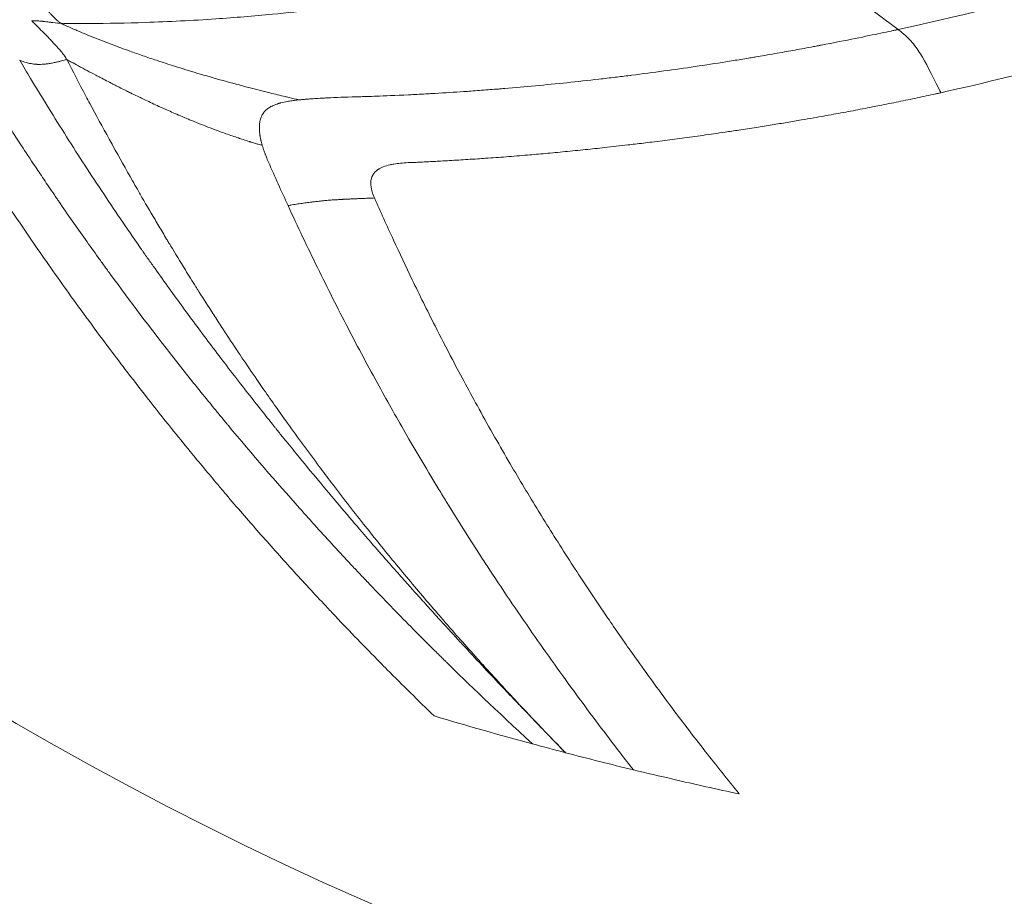
# Model space of a CAD drawing. Units: millimetres. Extents: x -5076 to 8662, y -6426 to 5286.
# Drawn here: x 3210 to 3226, y 3232 to 3246 of the extents above; entities that cross this region are included whole.
import ezdxf

# ---------------------------------------------------------------- set-up
doc = ezdxf.new("R2010")
doc.units = ezdxf.units.MM
doc.header["$LTSCALE"] = 1000
doc.layers.add('1 EQUIPMENT', color=7, linetype='Continuous', lineweight=18)

# ---------------------------------------------------------------- blocks, each defined once
blk = doc.blocks.new('A$C566419be')
at = {"color": 0, "linetype": 'Continuous', "lineweight": 0}
for p, q in [((2365.497, 1242.073), (2367.818, 1240.327)), ((2362.308, 1230.019), (2362.308, 1230.019))]:
    blk.add_line(p, q, dxfattribs=at)
for centre, major_axis, ratio, start_param, end_param in [((2382.308, 1272.725), (57.15, 0), 0.965926, -2.744618, -0.397199), ((2382.308, 1275.311), (55.788, 0), 0.965926, -2.188888, -0.618092), ((2379.924, 1278.384), (50.242, 22.679), 0.921251, -2.302307, -2.291876), ((2380.042, 1278.322), (50.682, 21.962), 0.919066, -2.278214, -2.257055), ((2382.688, 1268.487), (56.969, 2.835), 0.738199, -1.949998, -1.938154), ((2381.067, 1277.411), (53.995, 15.745), 0.893061, -2.133035, -2.112924)]:
    blk.add_ellipse(centre, major_axis=major_axis, ratio=ratio, start_param=start_param, end_param=end_param, dxfattribs=at)
at = {"color": 0, "linetype": 'Continuous', "lineweight": 0, "extrusion": (0, 0, -1)}
for centre, major_axis, ratio, start_param, end_param in [((2398.315, 1267.913), (24.857, 47.193), 0.783766, -2.600822, -2.583842), ((2381.453, 1276.848), (-54.995, -14.307), 0.873413, -0.993505, -0.963356)]:
    blk.add_ellipse(centre, major_axis=major_axis, ratio=ratio, start_param=start_param, end_param=end_param, dxfattribs=at)
at = {"color": 0, "linetype": 'Continuous', "lineweight": 0}
for points, knots in [([(2328.688, 1292.436), (2327.813, 1290.167), (2326.014, 1284.371), (2324.74, 1274.747), (2325.52, 1263.868), (2328.482, 1253.345), (2333.512, 1243.582), (2340.418, 1234.954), (2348.934, 1227.794), (2358.732, 1222.376), (2369.436, 1218.909), (2380.635, 1217.525), (2391.898, 1218.279), (2402.793, 1221.14), (2412.9, 1225.999), (2421.832, 1232.67), (2426.773, 1238.153), (2428.944, 1241.102)], [0.0415916, 0.0415916, 0.0415916, 0.0415916, 0.0625, 0.09375, 0.125, 0.15625, 0.1875, 0.21875, 0.25, 0.28125, 0.3125, 0.34375, 0.375, 0.40625, 0.4375, 0.46875, 0.5, 0.5, 0.5, 0.5]), ([(2428.947, 1240.889), (2427.638, 1239.112), (2426.218, 1237.407), (2423.186, 1234.175), (2421.567, 1232.643), (2418.161, 1229.78), (2416.367, 1228.444), (2412.635, 1225.99), (2410.689, 1224.867), (2406.683, 1222.856), (2404.616, 1221.964), (2400.393, 1220.425), (2398.231, 1219.775), (2393.848, 1218.728), (2391.621, 1218.329), (2387.143, 1217.79), (2384.884, 1217.649), (2380.37, 1217.624), (2378.108, 1217.741), (2373.623, 1218.233), (2371.392, 1218.607), (2366.999, 1219.606), (2364.829, 1220.233), (2360.588, 1221.727), (2358.509, 1222.597), (2354.48, 1224.565), (2352.524, 1225.666), (2348.763, 1228.08), (2346.952, 1229.398), (2343.512, 1232.225), (2341.876, 1233.739), (2338.806, 1236.939), (2337.367, 1238.63), (2334.708, 1242.159), (2333.484, 1244.004), (2331.275, 1247.812), (2330.286, 1249.782), (2328.556, 1253.816), (2327.814, 1255.887), (2326.59, 1260.092), (2326.105, 1262.232), (2325.403, 1266.545), (2325.184, 1268.727), (2325.012, 1273.092), (2325.06, 1275.284), (2325.423, 1279.638), (2325.738, 1281.808), (2326.629, 1286.091), (2327.206, 1288.211), (2328.033, 1290.652), (2328.158, 1291.009), (2328.306, 1291.416), (2328.324, 1291.467), (2328.343, 1291.517)], [0, 0, 0, 0, 6.764517, 6.764517, 13.533292, 13.533292, 20.29915, 20.29915, 27.071899, 27.071899, 33.838938, 33.838938, 40.609291, 40.609291, 47.380631, 47.380631, 54.147917, 54.147917, 60.921605, 60.921605, 67.68933, 67.68933, 74.459653, 74.459653, 81.231283, 81.231283, 87.998258, 87.998258, 94.771376, 94.771376, 101.538322, 101.538322, 108.3069, 108.3069, 115.076618, 115.076618, 121.840384, 121.840384, 128.609103, 128.609103, 135.370519, 135.370519, 142.131522, 142.131522, 148.892621, 148.892621, 155.645184, 155.645184, 162.397137, 162.397137, 163.557962, 163.557962, 163.723124, 163.723124, 163.723124, 163.723124]), ([(2407.554, 1267.774), (2405.107, 1264.449), (2400.938, 1259.712), (2394.629, 1254.062), (2389.594, 1250.223), (2384.327, 1246.852), (2378.907, 1244.015), (2374.313, 1242.154), (2370.61, 1240.992), (2368.75, 1240.528), (2367.818, 1240.327)], [0, 0, 0, 0, 0.25, 0.375, 0.5, 0.625, 0.75, 0.875, 0.9375, 1, 1, 1, 1]), ([(2409.225, 1266.01), (2408.02, 1264.374), (2406.723, 1262.767), (2405.33, 1261.199), (2405.314, 1261.181), (2405.299, 1261.163), (2405.283, 1261.145), (2404.601, 1260.379), (2403.896, 1259.622), (2403.169, 1258.875), (2402.796, 1258.493), (2402.418, 1258.114), (2402.033, 1257.737), (2401.841, 1257.549), (2401.647, 1257.361), (2401.452, 1257.174), (2401.354, 1257.081), (2401.256, 1256.988), (2401.158, 1256.895), (2401.109, 1256.848), (2401.059, 1256.802), (2401.01, 1256.755), (2400.983, 1256.73), (2400.956, 1256.705), (2400.929, 1256.68), (2400.919, 1256.67), (2400.909, 1256.66), (2400.899, 1256.651), (2400.886, 1256.639), (2400.873, 1256.627), (2400.861, 1256.616), (2399.39, 1255.24), (2397.821, 1253.891), (2396.152, 1252.584), (2396.11, 1252.551), (2396.068, 1252.518), (2396.026, 1252.485), (2395.231, 1251.865), (2394.414, 1251.255), (2393.574, 1250.657), (2393.132, 1250.342), (2392.684, 1250.03), (2392.23, 1249.722), (2392.003, 1249.567), (2391.774, 1249.414), (2391.544, 1249.261), (2391.429, 1249.185), (2391.314, 1249.109), (2391.198, 1249.033), (2391.14, 1248.995), (2391.082, 1248.958), (2391.024, 1248.92), (2390.995, 1248.901), (2390.966, 1248.882), (2390.937, 1248.863), (2390.915, 1248.849), (2390.893, 1248.835), (2390.871, 1248.821), (2390.864, 1248.816), (2390.856, 1248.811), (2390.85, 1248.807), (2389.231, 1247.76), (2387.5, 1246.731), (2385.659, 1245.749), (2385.579, 1245.706), (2385.5, 1245.664), (2385.42, 1245.621), (2384.575, 1245.174), (2383.707, 1244.737), (2382.818, 1244.312), (2382.331, 1244.08), (2381.838, 1243.851), (2381.339, 1243.626), (2381.09, 1243.514), (2380.838, 1243.403), (2380.586, 1243.293), (2380.46, 1243.237), (2380.333, 1243.183), (2380.206, 1243.128), (2380.142, 1243.101), (2380.079, 1243.073), (2380.015, 1243.046), (2379.983, 1243.033), (2379.951, 1243.019), (2379.919, 1243.006), (2379.891, 1242.994), (2379.863, 1242.982), (2379.836, 1242.97), (2379.832, 1242.968), (2379.827, 1242.966), (2379.824, 1242.965), (2378.292, 1242.318), (2376.574, 1241.652), (2374.681, 1241.024), (2374.508, 1240.967), (2374.334, 1240.91), (2374.159, 1240.853), (2372.433, 1240.297), (2370.569, 1239.774), (2368.593, 1239.324), (2368.566, 1239.317), (2368.539, 1239.311), (2368.512, 1239.305)], [0, 0, 0, 0, 0.125, 0.125, 0.125, 0.126422, 0.126422, 0.126422, 0.1875, 0.1875, 0.1875, 0.21875, 0.21875, 0.21875, 0.234375, 0.234375, 0.234375, 0.242188, 0.242188, 0.242188, 0.246094, 0.246094, 0.246094, 0.248212, 0.248212, 0.248212, 0.249023, 0.249023, 0.249023, 0.25, 0.25, 0.25, 0.375, 0.375, 0.375, 0.378163, 0.378163, 0.378163, 0.4375, 0.4375, 0.4375, 0.46875, 0.46875, 0.46875, 0.484375, 0.484375, 0.484375, 0.492188, 0.492188, 0.492188, 0.496094, 0.496094, 0.496094, 0.498047, 0.498047, 0.498047, 0.499512, 0.499512, 0.499512, 0.5, 0.5, 0.5, 0.625, 0.625, 0.625, 0.630407, 0.630407, 0.630407, 0.6875, 0.6875, 0.6875, 0.71875, 0.71875, 0.71875, 0.734375, 0.734375, 0.734375, 0.742188, 0.742188, 0.742188, 0.746094, 0.746094, 0.746094, 0.748047, 0.748047, 0.748047, 0.749756, 0.749756, 0.749756, 0.75, 0.75, 0.75, 0.875, 0.875, 0.875, 0.886398, 0.886398, 0.886398, 0.998464, 0.998464, 0.998464, 1, 1, 1, 1]), ([(2354.29, 1240.427), (2354.442, 1240.425), (2354.594, 1240.424), (2355.05, 1240.426), (2355.354, 1240.431), (2356.038, 1240.453), (2356.418, 1240.473), (2357.102, 1240.52), (2357.407, 1240.545), (2357.94, 1240.596), (2358.398, 1240.645), (2359.085, 1240.731), (2359.775, 1240.831), (2360.468, 1240.944), (2360.932, 1241.028), (2361.398, 1241.116), (2361.631, 1241.162), (2362.061, 1241.25), (2362.413, 1241.324), (2362.886, 1241.428), (2363.282, 1241.519), (2363.64, 1241.603), (2363.98, 1241.685), (2364.281, 1241.76), (2364.523, 1241.82), (2364.725, 1241.872), (2364.897, 1241.916), (2365.05, 1241.956), (2365.172, 1241.987), (2365.243, 1242.006), (2365.299, 1242.021), (2365.325, 1242.028), (2365.371, 1242.04), (2365.402, 1242.048), (2365.432, 1242.056), (2365.449, 1242.061), (2365.455, 1242.062), (2365.461, 1242.064)], [0, 0, 0, 0, 0.041648, 0.041648, 0.124956, 0.124956, 0.229092, 0.229092, 0.312401, 0.312401, 0.374882, 0.437364, 0.499845, 0.562326, 0.624808, 0.624808, 0.687289, 0.687289, 0.739357, 0.781011, 0.812252, 0.843493, 0.874733, 0.900767, 0.921595, 0.937215, 0.952835, 0.965852, 0.976266, 0.984076, 0.984076, 0.990584, 0.990584, 0.995791, 0.998395, 0.998395, 1, 1, 1, 1]), ([(2354.29, 1240.427), (2354.289, 1240.427), (2354.287, 1240.429), (2354.282, 1240.433), (2354.281, 1240.434), (2354.281, 1240.435), (2354.28, 1240.436), (2354.276, 1240.438), (2354.272, 1240.442), (2354.267, 1240.446), (2354.262, 1240.451), (2354.255, 1240.457), (2354.247, 1240.464), (2354.24, 1240.47), (2354.232, 1240.477), (2354.223, 1240.485), (2354.214, 1240.494), (2354.204, 1240.503), (2354.193, 1240.513), (2354.184, 1240.522), (2354.174, 1240.532), (2354.164, 1240.542), (2354.156, 1240.55), (2354.148, 1240.558), (2354.14, 1240.566), (2354.13, 1240.577), (2354.12, 1240.589), (2354.109, 1240.601), (2354.103, 1240.608), (2354.097, 1240.614), (2354.091, 1240.622), (2354.083, 1240.632), (2354.074, 1240.643), (2354.065, 1240.654), (2354.061, 1240.66), (2354.057, 1240.666), (2354.052, 1240.672), (2354.05, 1240.675), (2354.048, 1240.678), (2354.046, 1240.681), (2354.043, 1240.684), (2354.04, 1240.689), (2354.039, 1240.69), (2354.028, 1240.707), (2354.017, 1240.724), (2354.006, 1240.741), (2353.996, 1240.758), (2353.986, 1240.776), (2353.976, 1240.794), (2353.973, 1240.799), (2353.971, 1240.805), (2353.968, 1240.81), (2353.961, 1240.825), (2353.954, 1240.84), (2353.947, 1240.855), (2353.935, 1240.882), (2353.924, 1240.909), (2353.914, 1240.937), (2353.904, 1240.965), (2353.895, 1240.994), (2353.887, 1241.022), (2353.882, 1241.039), (2353.878, 1241.056), (2353.874, 1241.073)], [0, 0, 0, 0, 0.08174, 0.08174, 0.08174, 0.095367, 0.095367, 0.095367, 0.142233, 0.142233, 0.142233, 0.196116, 0.196116, 0.196116, 0.24658, 0.24658, 0.24658, 0.298395, 0.298395, 0.298395, 0.343138, 0.343138, 0.343138, 0.375, 0.375, 0.375, 0.416145, 0.416145, 0.416145, 0.4375, 0.4375, 0.4375, 0.46875, 0.46875, 0.46875, 0.484375, 0.484375, 0.484375, 0.492187, 0.492187, 0.492187, 0.5, 0.5, 0.5, 0.56966, 0.56966, 0.56966, 0.641289, 0.641289, 0.641289, 0.662507, 0.662507, 0.662507, 0.720823, 0.720823, 0.720823, 0.826159, 0.826159, 0.826159, 0.934708, 0.934708, 0.934708, 1, 1, 1, 1]), ([(2354.388, 1239.842), (2354.379, 1239.859), (2354.367, 1239.88), (2354.346, 1239.908), (2354.343, 1239.913), (2354.328, 1239.933), (2354.315, 1239.949), (2354.294, 1239.975), (2354.287, 1239.983), (2354.276, 1239.997), (2354.272, 1240.001), (2354.266, 1240.008), (2354.264, 1240.011), (2354.26, 1240.015), (2354.257, 1240.019), (2354.247, 1240.03), (2354.236, 1240.043), (2354.215, 1240.065), (2354.208, 1240.073), (2354.188, 1240.095), (2354.174, 1240.11), (2354.152, 1240.133), (2354.145, 1240.141), (2354.128, 1240.159), (2354.118, 1240.169), (2354.078, 1240.21), (2354.05, 1240.239), (2353.987, 1240.303), (2353.955, 1240.336), (2353.911, 1240.38), (2353.897, 1240.394), (2353.881, 1240.41), (2353.877, 1240.414), (2353.855, 1240.435), (2353.839, 1240.451), (2353.826, 1240.465), (2353.826, 1240.465), (2353.825, 1240.466)], [0, 0, 0, 0, 0.1022835, 0.1022835, 0.125, 0.125, 0.1875, 0.1875, 0.21875, 0.21875, 0.234375, 0.234375, 0.2421875, 0.2421875, 0.25, 0.25, 0.3345113, 0.3345113, 0.375, 0.375, 0.4375, 0.4375, 0.4655819, 0.4655819, 0.5, 0.5, 0.6108313, 0.6108313, 0.7633955, 0.7633955, 0.8462109, 0.8462109, 0.869124, 0.869124, 0.995417, 0.995417, 1, 1, 1, 1]), ([(2353.826, 1240.466), (2353.846, 1240.468), (2353.874, 1240.468), (2353.927, 1240.466), (2353.946, 1240.465), (2353.978, 1240.462), (2353.994, 1240.46), (2354.014, 1240.458), (2354.023, 1240.457), (2354.029, 1240.456), (2354.031, 1240.456), (2354.072, 1240.451), (2354.101, 1240.447), (2354.134, 1240.443), (2354.142, 1240.441), (2354.153, 1240.44), (2354.158, 1240.439), (2354.162, 1240.439), (2354.164, 1240.439), (2354.165, 1240.438), (2354.164, 1240.439), (2354.219, 1240.431), (2354.261, 1240.427), (2354.29, 1240.427)], [0.0000001, 0.0000001, 0.0000001, 0.0000001, 0.25, 0.25, 0.375, 0.375, 0.4375, 0.46875, 0.484375, 0.484375, 0.5, 0.5, 0.625, 0.625, 0.6875, 0.6875, 0.71875, 0.734375, 0.7421875, 0.7421875, 0.75, 0.75, 0.9998436, 0.9998436, 0.9998436, 0.9998436]), ([(2358.144, 1239.19), (2358.13, 1239.194), (2358.116, 1239.197), (2358.047, 1239.213), (2357.993, 1239.225), (2357.931, 1239.24), (2357.925, 1239.242), (2357.836, 1239.263), (2357.752, 1239.283), (2357.556, 1239.332), (2357.443, 1239.361), (2357.192, 1239.426), (2357.054, 1239.463), (2356.774, 1239.541), (2356.633, 1239.581), (2356.372, 1239.659), (2356.252, 1239.696), (2356.033, 1239.765), (2355.936, 1239.797), (2355.764, 1239.854), (2355.69, 1239.879), (2355.546, 1239.929), (2355.476, 1239.953), (2355.311, 1240.012), (2355.217, 1240.047), (2355.029, 1240.118), (2354.935, 1240.155), (2354.751, 1240.228), (2354.649, 1240.27), (2354.544, 1240.315), (2354.474, 1240.345), (2354.415, 1240.371), (2354.334, 1240.407), (2354.312, 1240.417), (2354.29, 1240.427)], [0, 0, 0, 0, 0.011801, 0.011801, 0.05717, 0.05717, 0.0625, 0.0625, 0.12976, 0.12976, 0.220497, 0.220497, 0.329382, 0.329382, 0.438268, 0.438268, 0.529005, 0.529005, 0.601595, 0.601595, 0.656038, 0.656038, 0.710481, 0.710481, 0.783071, 0.783071, 0.855661, 0.855661, 0.928251, 0.9375, 0.9375, 0.982693, 0.982693, 1, 1, 1, 1]), ([(2359.063, 1239.24), (2359.065, 1239.24), (2359.077, 1239.24), (2359.099, 1239.241), (2359.121, 1239.241), (2359.154, 1239.242), (2359.196, 1239.244), (2359.239, 1239.245), (2359.292, 1239.247), (2359.355, 1239.249), (2359.366, 1239.25), (2359.378, 1239.25), (2359.39, 1239.251), (2359.523, 1239.256), (2359.697, 1239.263), (2359.912, 1239.273), (2359.955, 1239.275), (2359.999, 1239.277), (2360.044, 1239.28), (2360.091, 1239.282), (2360.139, 1239.285), (2360.188, 1239.287), (2360.213, 1239.289), (2360.238, 1239.29), (2360.264, 1239.291), (2360.276, 1239.292), (2360.289, 1239.293), (2360.302, 1239.294), (2360.312, 1239.294), (2360.322, 1239.295), (2360.332, 1239.295), (2360.335, 1239.296), (2360.34, 1239.296), (2360.342, 1239.296), (2360.499, 1239.305), (2360.652, 1239.315), (2360.803, 1239.325), (2360.841, 1239.327), (2360.88, 1239.33), (2360.918, 1239.333), (2361.011, 1239.339), (2361.103, 1239.346), (2361.194, 1239.353), (2361.24, 1239.357), (2361.285, 1239.36), (2361.33, 1239.364), (2361.352, 1239.365), (2361.375, 1239.367), (2361.397, 1239.369), (2361.419, 1239.371), (2361.443, 1239.373), (2361.463, 1239.375), (2361.793, 1239.402), (2362.128, 1239.433), (2362.47, 1239.468), (2362.641, 1239.486), (2362.813, 1239.505), (2362.987, 1239.525), (2363.03, 1239.53), (2363.074, 1239.535), (2363.117, 1239.54), (2363.161, 1239.546), (2363.205, 1239.551), (2363.249, 1239.556), (2363.327, 1239.565), (2363.405, 1239.575), (2363.483, 1239.585), (2363.493, 1239.586), (2363.503, 1239.587), (2363.514, 1239.589), (2363.864, 1239.633), (2364.206, 1239.68), (2364.541, 1239.729), (2364.708, 1239.754), (2364.873, 1239.779), (2365.037, 1239.805), (2365.118, 1239.818), (2365.2, 1239.831), (2365.28, 1239.844), (2365.321, 1239.851), (2365.361, 1239.858), (2365.401, 1239.864), (2365.431, 1239.869), (2365.461, 1239.874), (2365.491, 1239.879), (2365.501, 1239.881), (2365.513, 1239.883), (2365.521, 1239.884), (2365.614, 1239.9), (2365.717, 1239.918), (2365.83, 1239.938), (2365.88, 1239.946), (2365.931, 1239.955), (2365.984, 1239.965), (2366.072, 1239.98), (2366.165, 1239.997), (2366.263, 1240.015), (2366.312, 1240.025), (2366.363, 1240.034), (2366.415, 1240.044), (2366.441, 1240.049), (2366.467, 1240.054), (2366.493, 1240.059), (2366.507, 1240.061), (2366.52, 1240.064), (2366.534, 1240.066), (2366.54, 1240.067), (2366.547, 1240.069), (2366.554, 1240.07), (2366.561, 1240.071), (2366.566, 1240.072), (2366.574, 1240.074), (2366.99, 1240.153), (2367.312, 1240.22), (2367.538, 1240.267), (2367.602, 1240.281), (2367.658, 1240.293), (2367.707, 1240.303)], [0, 0, 0, 0, 0.019692, 0.019692, 0.019692, 0.039373, 0.039373, 0.039373, 0.059026, 0.059026, 0.059026, 0.0625, 0.0625, 0.0625, 0.101646, 0.101646, 0.101646, 0.109375, 0.109375, 0.109375, 0.117187, 0.117187, 0.117187, 0.121094, 0.121094, 0.121094, 0.123047, 0.123047, 0.123047, 0.124512, 0.124512, 0.124512, 0.125, 0.125, 0.125, 0.17479, 0.17479, 0.17479, 0.1875, 0.1875, 0.1875, 0.21875, 0.21875, 0.21875, 0.234375, 0.234375, 0.234375, 0.242187, 0.242187, 0.242187, 0.25, 0.25, 0.25, 0.375, 0.375, 0.375, 0.4375, 0.4375, 0.4375, 0.453075, 0.453075, 0.453075, 0.46875, 0.46875, 0.46875, 0.496373, 0.496373, 0.496373, 0.5, 0.5, 0.5, 0.625, 0.625, 0.625, 0.6875, 0.6875, 0.6875, 0.71875, 0.71875, 0.71875, 0.734375, 0.734375, 0.734375, 0.746094, 0.746094, 0.746094, 0.75, 0.75, 0.75, 0.793557, 0.793557, 0.793557, 0.8125, 0.8125, 0.8125, 0.84375, 0.84375, 0.84375, 0.859375, 0.859375, 0.859375, 0.867187, 0.867187, 0.867187, 0.871094, 0.871094, 0.871094, 0.873047, 0.873047, 0.873047, 0.875, 0.875, 0.875, 0.9725, 0.9725, 0.9725, 1, 1, 1, 1]), ([(2367.818, 1240.327), (2367.809, 1240.325), (2367.799, 1240.323), (2367.781, 1240.319), (2367.771, 1240.317), (2367.753, 1240.313), (2367.744, 1240.311), (2367.725, 1240.307), (2367.716, 1240.305), (2367.707, 1240.303)], [0, 0, 0, 0, 0.250043, 0.250043, 0.500086, 0.500086, 0.75013, 0.75013, 1, 1, 1, 1]), ([(2367.818, 1240.327), (2367.839, 1240.312), (2367.858, 1240.296), (2367.877, 1240.281), (2367.896, 1240.266), (2367.914, 1240.25), (2367.931, 1240.235), (2367.965, 1240.204), (2367.996, 1240.174), (2368.025, 1240.142), (2368.083, 1240.078), (2368.132, 1240.011), (2368.18, 1239.934), (2368.27, 1239.791), (2368.354, 1239.614), (2368.481, 1239.365), (2368.491, 1239.345), (2368.501, 1239.325), (2368.512, 1239.305)], [0, 0, 0, 0, 0.0625, 0.0625, 0.0625, 0.125, 0.125, 0.125, 0.25, 0.25, 0.25, 0.5, 0.5, 0.5, 0.9637, 0.9637, 0.9637, 1, 1, 1, 1]), ([(2353.627, 1239.832), (2353.636, 1239.829), (2353.645, 1239.825), (2353.663, 1239.819), (2353.672, 1239.815), (2353.692, 1239.808), (2353.702, 1239.805), (2353.724, 1239.797), (2353.736, 1239.794), (2353.761, 1239.787), (2353.774, 1239.784), (2353.788, 1239.78), (2353.789, 1239.78), (2353.805, 1239.777), (2353.819, 1239.774), (2353.844, 1239.77), (2353.855, 1239.769), (2353.879, 1239.767), (2353.891, 1239.766), (2353.909, 1239.765), (2353.915, 1239.764), (2353.924, 1239.764), (2353.926, 1239.764), (2353.932, 1239.764), (2353.934, 1239.764), (2353.954, 1239.764), (2353.971, 1239.764), (2354.006, 1239.766), (2354.024, 1239.767), (2354.062, 1239.771), (2354.081, 1239.774), (2354.114, 1239.779), (2354.127, 1239.781), (2354.159, 1239.787), (2354.179, 1239.791), (2354.216, 1239.799), (2354.234, 1239.803), (2354.268, 1239.811), (2354.284, 1239.815), (2354.316, 1239.823), (2354.33, 1239.827), (2354.36, 1239.834), (2354.374, 1239.838), (2354.388, 1239.842)], [0.0000134, 0.0000134, 0.0000134, 0.0000134, 0.0380923, 0.0380923, 0.0799941, 0.0799941, 0.1275663, 0.1275663, 0.1836922, 0.1836922, 0.2450998, 0.2450998, 0.25, 0.25, 0.3191093, 0.3191093, 0.375, 0.375, 0.4375, 0.4375, 0.46875, 0.46875, 0.4850332, 0.4850332, 0.5, 0.5, 0.5691867, 0.5691867, 0.6368521, 0.6368521, 0.7069643, 0.7069643, 0.75, 0.75, 0.8125, 0.8125, 0.8666118, 0.8666118, 0.9157703, 0.9157703, 0.9591301, 0.9591301, 1, 1, 1, 1]), ([(2362.447, 1228.647), (2362.429, 1228.664), (2362.412, 1228.682), (2362.356, 1228.74), (2362.316, 1228.78), (2362.203, 1228.896), (2362.128, 1228.974), (2361.959, 1229.149), (2361.865, 1229.246), (2361.749, 1229.368), (2361.73, 1229.388), (2361.692, 1229.427), (2361.673, 1229.447), (2361.581, 1229.544), (2361.507, 1229.622), (2361.419, 1229.715), (2361.408, 1229.726), (2361.299, 1229.841), (2361.198, 1229.949), (2360.99, 1230.171), (2360.883, 1230.286), (2360.764, 1230.415), (2360.755, 1230.424), (2360.643, 1230.545), (2360.538, 1230.66), (2360.417, 1230.793), (2360.404, 1230.807), (2360.331, 1230.887), (2360.27, 1230.955), (2360.176, 1231.059), (2360.145, 1231.093), (2360.098, 1231.146), (2360.082, 1231.163), (2360.058, 1231.19), (2360.043, 1231.206), (2360.028, 1231.223), (2360.02, 1231.232), (2360.019, 1231.234), (2359.974, 1231.283), (2359.921, 1231.343), (2359.799, 1231.48), (2359.73, 1231.557), (2359.623, 1231.678), (2359.592, 1231.714), (2359.48, 1231.841), (2359.394, 1231.939), (2359.266, 1232.087), (2359.23, 1232.129), (2359.094, 1232.286), (2358.988, 1232.409), (2358.767, 1232.67), (2358.652, 1232.806), (2358.519, 1232.965), (2358.508, 1232.979), (2358.383, 1233.128), (2358.265, 1233.271), (2358.073, 1233.504), (2358.004, 1233.59), (2357.897, 1233.721), (2357.861, 1233.766), (2357.807, 1233.833), (2357.789, 1233.856), (2357.761, 1233.89), (2357.748, 1233.907), (2357.734, 1233.924), (2357.725, 1233.936), (2357.719, 1233.943), (2357.716, 1233.947), (2357.715, 1233.947), (2357.715, 1233.947), (2357.558, 1234.144), (2357.407, 1234.336), (2357.085, 1234.747), (2356.918, 1234.965), (2356.678, 1235.283), (2356.599, 1235.388), (2356.365, 1235.702), (2356.216, 1235.906), (2356.055, 1236.128), (2356.036, 1236.155), (2355.938, 1236.292), (2355.861, 1236.399), (2355.749, 1236.557), (2355.712, 1236.609), (2355.658, 1236.686), (2355.64, 1236.712), (2355.614, 1236.75), (2355.598, 1236.772), (2355.583, 1236.794), (2355.574, 1236.807), (2355.573, 1236.809), (2355.356, 1237.12), (2355.149, 1237.425), (2354.742, 1238.038), (2354.542, 1238.346), (2354.251, 1238.807), (2354.154, 1238.963), (2353.972, 1239.257), (2353.888, 1239.396), (2353.745, 1239.634), (2353.686, 1239.733), (2353.628, 1239.832)], [0, 0, 0, 0, 0.0073829, 0.0073829, 0.0234964, 0.0234964, 0.0523795, 0.0523795, 0.0853024, 0.0853024, 0.0916103, 0.0916103, 0.0978939, 0.0978939, 0.1216236, 0.1216236, 0.125, 0.125, 0.1550874, 0.1550874, 0.1851328, 0.1851328, 0.1875, 0.1875, 0.2154561, 0.2154561, 0.21875, 0.21875, 0.234375, 0.234375, 0.2421875, 0.2421875, 0.2460937, 0.2460937, 0.2480469, 0.2497559, 0.2497559, 0.25, 0.25, 0.2845983, 0.2845983, 0.3181293, 0.3181293, 0.3312973, 0.3312973, 0.3630716, 0.3630716, 0.375, 0.375, 0.4068289, 0.4068289, 0.4375, 0.4375, 0.4404169, 0.4404169, 0.46875, 0.46875, 0.484375, 0.484375, 0.4921875, 0.4921875, 0.4960937, 0.4960937, 0.4980469, 0.4990234, 0.4990234, 0.4999649, 0.4999649, 0.5, 0.5, 0.5, 0.5446087, 0.5446087, 0.5979821, 0.5979821, 0.625, 0.625, 0.6799699, 0.6799699, 0.6875, 0.6875, 0.71875, 0.71875, 0.734375, 0.734375, 0.7421875, 0.7421875, 0.7460937, 0.7490234, 0.7490234, 0.75, 0.75, 0.8245895, 0.8245895, 0.9008639, 0.9008639, 0.9397925, 0.9397925, 0.9748456, 0.9748456, 0.9999972, 0.9999972, 0.9999972, 0.9999972]), ([(2354.388, 1239.842), (2354.486, 1239.652), (2354.59, 1239.455), (2354.719, 1239.211), (2354.741, 1239.171), (2354.861, 1238.945), (2354.965, 1238.754), (2355.094, 1238.52), (2355.114, 1238.483), (2355.236, 1238.263), (2355.341, 1238.075), (2355.477, 1237.837), (2355.502, 1237.792), (2355.544, 1237.72), (2355.559, 1237.693), (2355.652, 1237.532), (2355.732, 1237.395), (2355.855, 1237.187), (2355.896, 1237.118), (2355.959, 1237.012), (2355.991, 1236.959), (2356.031, 1236.893), (2356.05, 1236.861), (2356.06, 1236.844), (2356.064, 1236.838), (2356.14, 1236.712), (2356.219, 1236.582), (2356.359, 1236.356), (2356.416, 1236.265), (2356.484, 1236.156), (2356.494, 1236.14), (2356.571, 1236.018), (2356.642, 1235.907), (2356.757, 1235.727), (2356.801, 1235.66), (2356.867, 1235.558), (2356.89, 1235.523), (2356.924, 1235.471), (2356.941, 1235.445), (2356.958, 1235.419), (2356.97, 1235.401), (2356.976, 1235.391), (2357.138, 1235.145), (2357.298, 1234.908), (2357.489, 1234.63), (2357.518, 1234.588), (2357.679, 1234.356), (2357.812, 1234.168), (2357.949, 1233.976), (2357.951, 1233.974), (2358.127, 1233.728), (2358.298, 1233.495), (2358.533, 1233.181), (2358.598, 1233.096), (2358.838, 1232.78), (2359.012, 1232.557), (2359.34, 1232.142), (2359.495, 1231.95), (2359.824, 1231.55), (2359.997, 1231.343), (2360.248, 1231.048), (2360.329, 1230.954), (2360.43, 1230.836), (2360.452, 1230.811), (2360.66, 1230.571), (2360.843, 1230.365), (2361.052, 1230.133), (2361.083, 1230.098), (2361.302, 1229.856), (2361.484, 1229.658), (2361.794, 1229.326), (2361.924, 1229.188), (2362.127, 1228.976), (2362.202, 1228.898), (2362.334, 1228.762), (2362.391, 1228.704), (2362.447, 1228.647)], [0, 0, 0, 0, 0.055422, 0.055422, 0.066138, 0.066138, 0.115756, 0.115756, 0.125, 0.125, 0.170588, 0.170588, 0.181211, 0.181211, 0.1875, 0.1875, 0.21875, 0.21875, 0.234375, 0.234375, 0.242187, 0.246094, 0.249023, 0.249023, 0.25, 0.25, 0.288201, 0.288201, 0.3125, 0.3125, 0.316497, 0.316497, 0.34375, 0.34375, 0.359375, 0.359375, 0.367187, 0.367187, 0.371094, 0.373047, 0.373047, 0.375, 0.375, 0.4375, 0.4375, 0.448666, 0.448666, 0.499023, 0.499023, 0.5, 0.5, 0.55012, 0.55012, 0.569304, 0.569304, 0.621456, 0.621456, 0.669077, 0.669077, 0.723784, 0.723784, 0.75, 0.75, 0.757151, 0.757151, 0.81877, 0.81877, 0.82966, 0.82966, 0.895672, 0.895672, 0.945776, 0.945776, 0.97619, 0.97619, 1, 1, 1, 1]), ([(2357.546, 1238.456), (2357.541, 1238.457), (2357.531, 1238.459), (2357.516, 1238.464), (2357.507, 1238.466), (2357.496, 1238.469), (2357.483, 1238.473), (2357.466, 1238.479), (2357.446, 1238.485), (2357.422, 1238.492), (2357.41, 1238.496), (2357.398, 1238.5), (2357.384, 1238.504), (2357.377, 1238.506), (2357.37, 1238.508), (2357.363, 1238.51), (2357.36, 1238.511), (2357.356, 1238.512), (2357.352, 1238.514), (2357.349, 1238.515), (2357.343, 1238.516), (2357.341, 1238.517), (2357.307, 1238.528), (2357.273, 1238.539), (2357.238, 1238.55), (2357.213, 1238.558), (2357.187, 1238.566), (2357.162, 1238.575), (2357.154, 1238.578), (2357.146, 1238.58), (2357.138, 1238.583), (2357.07, 1238.606), (2357.003, 1238.629), (2356.935, 1238.653), (2356.902, 1238.665), (2356.868, 1238.677), (2356.834, 1238.69), (2356.813, 1238.698), (2356.791, 1238.706), (2356.77, 1238.714), (2356.757, 1238.718), (2356.744, 1238.723), (2356.732, 1238.728), (2356.723, 1238.731), (2356.715, 1238.734), (2356.707, 1238.738), (2356.608, 1238.775), (2356.508, 1238.815), (2356.407, 1238.856), (2356.384, 1238.866), (2356.361, 1238.876), (2356.337, 1238.885), (2356.31, 1238.897), (2356.282, 1238.908), (2356.254, 1238.92), (2356.214, 1238.937), (2356.174, 1238.954), (2356.134, 1238.972), (2356.1, 1238.987), (2356.065, 1239.002), (2356.03, 1239.017), (2356.013, 1239.025), (2355.996, 1239.033), (2355.978, 1239.041), (2355.963, 1239.048), (2355.946, 1239.055), (2355.931, 1239.062), (2355.913, 1239.07), (2355.896, 1239.078), (2355.878, 1239.086), (2355.805, 1239.119), (2355.732, 1239.153), (2355.658, 1239.188), (2355.631, 1239.201), (2355.604, 1239.214), (2355.577, 1239.227), (2355.562, 1239.234), (2355.547, 1239.241), (2355.532, 1239.248), (2355.494, 1239.267), (2355.455, 1239.286), (2355.417, 1239.304), (2355.396, 1239.315), (2355.375, 1239.325), (2355.354, 1239.335), (2355.347, 1239.339), (2355.341, 1239.342), (2355.334, 1239.345), (2355.301, 1239.362), (2355.268, 1239.378), (2355.235, 1239.395), (2355.218, 1239.404), (2355.201, 1239.412), (2355.185, 1239.42), (2355.177, 1239.425), (2355.168, 1239.429), (2355.16, 1239.433), (2355.153, 1239.437), (2355.145, 1239.44), (2355.139, 1239.444), (2355.135, 1239.446), (2355.132, 1239.447), (2355.129, 1239.449), (2355.063, 1239.482), (2354.997, 1239.517), (2354.928, 1239.553), (2354.904, 1239.565), (2354.88, 1239.578), (2354.856, 1239.591), (2354.765, 1239.639), (2354.671, 1239.689), (2354.577, 1239.74), (2354.538, 1239.76), (2354.5, 1239.781), (2354.461, 1239.802), (2354.437, 1239.815), (2354.413, 1239.829), (2354.388, 1239.842)], [0.0000024, 0.0000024, 0.0000024, 0.0000024, 0.0192705, 0.0192705, 0.0192705, 0.03125, 0.03125, 0.03125, 0.046875, 0.046875, 0.046875, 0.0546875, 0.0546875, 0.0546875, 0.0585937, 0.0585937, 0.0585937, 0.0605469, 0.0605469, 0.0605469, 0.0625, 0.0625, 0.0625, 0.0943993, 0.0943993, 0.0943993, 0.1173801, 0.1173801, 0.1173801, 0.125, 0.125, 0.125, 0.1875, 0.1875, 0.1875, 0.21875, 0.21875, 0.21875, 0.2380189, 0.2380189, 0.2380189, 0.25, 0.25, 0.25, 0.2581907, 0.2581907, 0.2581907, 0.3534137, 0.3534137, 0.3534137, 0.375, 0.375, 0.375, 0.4006475, 0.4006475, 0.4006475, 0.4375, 0.4375, 0.4375, 0.46875, 0.46875, 0.46875, 0.484375, 0.484375, 0.484375, 0.4984379, 0.4984379, 0.4984379, 0.5152576, 0.5152576, 0.5152576, 0.5851632, 0.5851632, 0.5851632, 0.6107635, 0.6107635, 0.6107635, 0.625, 0.625, 0.625, 0.661394, 0.661394, 0.661394, 0.6812042, 0.6812042, 0.6812042, 0.6875, 0.6875, 0.6875, 0.71875, 0.71875, 0.71875, 0.734375, 0.734375, 0.734375, 0.7421875, 0.7421875, 0.7421875, 0.7486432, 0.7486432, 0.7486432, 0.7522929, 0.7522929, 0.7522929, 0.8225661, 0.8225661, 0.8225661, 0.8472751, 0.8472751, 0.8472751, 0.9397055, 0.9397055, 0.9397055, 0.9769922, 0.9769922, 0.9769922, 1, 1, 1, 1]), ([(2357.546, 1238.456), (2357.546, 1238.456), (2357.545, 1238.461), (2357.544, 1238.465), (2357.542, 1238.47), (2357.542, 1238.472), (2357.54, 1238.476), (2357.539, 1238.483), (2357.537, 1238.489), (2357.535, 1238.496), (2357.533, 1238.505), (2357.531, 1238.513), (2357.529, 1238.521), (2357.528, 1238.526), (2357.526, 1238.531), (2357.525, 1238.537), (2357.525, 1238.54), (2357.524, 1238.542), (2357.523, 1238.545), (2357.521, 1238.557), (2357.519, 1238.568), (2357.516, 1238.579), (2357.515, 1238.585), (2357.514, 1238.591), (2357.513, 1238.598), (2357.512, 1238.604), (2357.511, 1238.611), (2357.51, 1238.618), (2357.506, 1238.641), (2357.504, 1238.663), (2357.502, 1238.684), (2357.502, 1238.69), (2357.501, 1238.695), (2357.501, 1238.701), (2357.5, 1238.714), (2357.5, 1238.727), (2357.5, 1238.739), (2357.5, 1238.745), (2357.5, 1238.75), (2357.5, 1238.755), (2357.5, 1238.76), (2357.5, 1238.765), (2357.5, 1238.77), (2357.502, 1238.795), (2357.505, 1238.82), (2357.509, 1238.844), (2357.514, 1238.867), (2357.521, 1238.889), (2357.529, 1238.909), (2357.536, 1238.927), (2357.544, 1238.944), (2357.554, 1238.96), (2357.556, 1238.964), (2357.559, 1238.968), (2357.562, 1238.972), (2357.567, 1238.981), (2357.574, 1238.989), (2357.58, 1238.997), (2357.584, 1239.001), (2357.587, 1239.005), (2357.591, 1239.009), (2357.594, 1239.013), (2357.598, 1239.016), (2357.601, 1239.02), (2357.616, 1239.034), (2357.631, 1239.047), (2357.649, 1239.059), (2357.665, 1239.07), (2357.682, 1239.079), (2357.7, 1239.089), (2357.703, 1239.09), (2357.706, 1239.092), (2357.71, 1239.093), (2357.728, 1239.102), (2357.747, 1239.11), (2357.768, 1239.118), (2357.779, 1239.122), (2357.791, 1239.126), (2357.803, 1239.13), (2357.809, 1239.132), (2357.815, 1239.133), (2357.822, 1239.135), (2357.826, 1239.136), (2357.831, 1239.138), (2357.835, 1239.139), (2357.839, 1239.14), (2357.842, 1239.141), (2357.845, 1239.142), (2357.88, 1239.151), (2357.916, 1239.158), (2357.955, 1239.165), (2357.965, 1239.167), (2357.976, 1239.169), (2357.987, 1239.171), (2358.014, 1239.175), (2358.041, 1239.179), (2358.069, 1239.182), (2358.094, 1239.185), (2358.118, 1239.188), (2358.144, 1239.191)], [0, 0, 0, 0, 0.0071782, 0.0071782, 0.0071782, 0.015625, 0.015625, 0.015625, 0.03125, 0.03125, 0.03125, 0.0500148, 0.0500148, 0.0500148, 0.0625, 0.0625, 0.0625, 0.0683888, 0.0683888, 0.0683888, 0.09375, 0.09375, 0.09375, 0.1090957, 0.1090957, 0.1090957, 0.125, 0.125, 0.125, 0.1739952, 0.1739952, 0.1739952, 0.1875, 0.1875, 0.1875, 0.21875, 0.21875, 0.21875, 0.2328627, 0.2328627, 0.2328627, 0.2463508, 0.2463508, 0.2463508, 0.3077449, 0.3077449, 0.3077449, 0.3692284, 0.3692284, 0.3692284, 0.4228971, 0.4228971, 0.4228971, 0.4375, 0.4375, 0.4375, 0.46875, 0.46875, 0.46875, 0.4837052, 0.4837052, 0.4837052, 0.4986603, 0.4986603, 0.4986603, 0.5639557, 0.5639557, 0.5639557, 0.6210561, 0.6210561, 0.6210561, 0.6313853, 0.6313853, 0.6313853, 0.6875, 0.6875, 0.6875, 0.71875, 0.71875, 0.71875, 0.734375, 0.734375, 0.734375, 0.7451939, 0.7451939, 0.7451939, 0.7539449, 0.7539449, 0.7539449, 0.8512163, 0.8512163, 0.8512163, 0.8779285, 0.8779285, 0.8779285, 0.9439121, 0.9439121, 0.9439121, 0.9999123, 0.9999123, 0.9999123, 0.9999123]), ([(2358.144, 1239.191), (2358.144, 1239.191), (2358.144, 1239.191), (2358.147, 1239.191), (2358.149, 1239.191), (2358.153, 1239.191), (2358.155, 1239.192), (2358.162, 1239.192), (2358.167, 1239.193), (2358.18, 1239.194), (2358.19, 1239.195), (2358.217, 1239.198), (2358.237, 1239.199), (2358.273, 1239.202), (2358.301, 1239.205), (2358.329, 1239.207), (2358.349, 1239.208), (2358.36, 1239.209), (2358.405, 1239.212), (2358.46, 1239.215), (2358.529, 1239.219), (2358.565, 1239.221), (2358.58, 1239.222), (2358.591, 1239.222), (2358.597, 1239.222), (2358.735, 1239.229), (2358.889, 1239.235), (2359.063, 1239.24)], [0, 0, 0, 0, 0.0039063, 0.0039063, 0.0078125, 0.0078125, 0.015625, 0.015625, 0.03125, 0.03125, 0.0625, 0.0625, 0.125, 0.125, 0.1875, 0.21875, 0.21875, 0.25, 0.25, 0.375, 0.4375, 0.46875, 0.484375, 0.484375, 0.5, 0.5, 1, 1, 1, 1]), ([(2368.512, 1239.305), (2368.504, 1239.304), (2368.497, 1239.302), (2368.49, 1239.3), (2368.482, 1239.299), (2368.475, 1239.297), (2368.468, 1239.296), (2368.46, 1239.294), (2368.453, 1239.292), (2368.446, 1239.291), (2368.438, 1239.289), (2368.431, 1239.288), (2368.423, 1239.286), (2368.324, 1239.265), (2368.224, 1239.244), (2368.126, 1239.223), (2368.025, 1239.202), (2367.925, 1239.181), (2367.825, 1239.161), (2367.723, 1239.14), (2367.621, 1239.119), (2367.52, 1239.099), (2367.481, 1239.092), (2367.442, 1239.084), (2367.403, 1239.076), (2367.298, 1239.056), (2367.194, 1239.036), (2367.091, 1239.016), (2366.985, 1238.996), (2366.88, 1238.977), (2366.776, 1238.958), (2366.669, 1238.938), (2366.563, 1238.919), (2366.458, 1238.901), (2366.391, 1238.889), (2366.324, 1238.877), (2366.258, 1238.866), (2366.18, 1238.852), (2366.103, 1238.839), (2366.026, 1238.827), (2365.945, 1238.813), (2365.865, 1238.8), (2365.786, 1238.787), (2365.699, 1238.773), (2365.614, 1238.76), (2365.529, 1238.746), (2365.433, 1238.731), (2365.338, 1238.717), (2365.245, 1238.703), (2365.171, 1238.691), (2365.098, 1238.681), (2365.025, 1238.67), (2364.903, 1238.652), (2364.783, 1238.635), (2364.666, 1238.618), (2364.551, 1238.602), (2364.439, 1238.587), (2364.328, 1238.572), (2364.221, 1238.558), (2364.117, 1238.544), (2364.012, 1238.531), (2363.955, 1238.524), (2363.899, 1238.517), (2363.842, 1238.51), (2363.751, 1238.498), (2363.66, 1238.487), (2363.569, 1238.476), (2363.531, 1238.472), (2363.492, 1238.467), (2363.454, 1238.463), (2363.328, 1238.448), (2363.204, 1238.434), (2363.08, 1238.421), (2362.974, 1238.409), (2362.869, 1238.398), (2362.766, 1238.387), (2362.656, 1238.376), (2362.547, 1238.365), (2362.44, 1238.355), (2362.332, 1238.344), (2362.225, 1238.334), (2362.12, 1238.325), (2362.022, 1238.316), (2361.927, 1238.307), (2361.832, 1238.299), (2361.715, 1238.289), (2361.6, 1238.28), (2361.487, 1238.271), (2361.374, 1238.263), (2361.264, 1238.255), (2361.156, 1238.247), (2361.111, 1238.244), (2361.067, 1238.241), (2361.023, 1238.238), (2360.919, 1238.231), (2360.819, 1238.225), (2360.721, 1238.219), (2360.621, 1238.213), (2360.524, 1238.207), (2360.429, 1238.202), (2360.391, 1238.2), (2360.354, 1238.198), (2360.317, 1238.196), (2360.282, 1238.194), (2360.247, 1238.192), (2360.212, 1238.191), (2360.178, 1238.189), (2360.143, 1238.187), (2360.109, 1238.186), (2360.074, 1238.184), (2360.04, 1238.182), (2360.006, 1238.181), (2359.972, 1238.179), (2359.938, 1238.178), (2359.904, 1238.177)], [0, 0, 0, 0, 0.00189, 0.00189, 0.00189, 0.003789, 0.003789, 0.003789, 0.005695, 0.005695, 0.005695, 0.007607, 0.007607, 0.007607, 0.033463, 0.033463, 0.033463, 0.059771, 0.059771, 0.059771, 0.086781, 0.086781, 0.086781, 0.097143, 0.097143, 0.097143, 0.125318, 0.125318, 0.125318, 0.154043, 0.154043, 0.154043, 0.183632, 0.183632, 0.183632, 0.202411, 0.202411, 0.202411, 0.224389, 0.224389, 0.224389, 0.247493, 0.247493, 0.247493, 0.272731, 0.272731, 0.272731, 0.30126, 0.30126, 0.30126, 0.324045, 0.324045, 0.324045, 0.362391, 0.362391, 0.362391, 0.399749, 0.399749, 0.399749, 0.435427, 0.435427, 0.435427, 0.454988, 0.454988, 0.454988, 0.486586, 0.486586, 0.486586, 0.5, 0.5, 0.5, 0.543904, 0.543904, 0.543904, 0.581622, 0.581622, 0.581622, 0.621826, 0.621826, 0.621826, 0.662784, 0.662784, 0.662784, 0.700842, 0.700842, 0.700842, 0.748233, 0.748233, 0.748233, 0.795723, 0.795723, 0.795723, 0.81561, 0.81561, 0.81561, 0.862061, 0.862061, 0.862061, 0.909436, 0.909436, 0.909436, 0.928088, 0.928088, 0.928088, 0.946069, 0.946069, 0.946069, 0.964044, 0.964044, 0.964044, 0.982019, 0.982019, 0.982019, 1, 1, 1, 1]), ([(2353.492, 1238.704), (2353.493, 1238.702), (2353.555, 1238.604), (2353.746, 1238.314), (2353.826, 1238.194), (2353.97, 1237.978), (2354.022, 1237.901), (2354.107, 1237.775), (2354.151, 1237.711), (2354.205, 1237.632), (2354.235, 1237.588), (2354.249, 1237.568), (2354.257, 1237.556), (2354.26, 1237.551), (2354.407, 1237.337), (2354.55, 1237.132), (2354.759, 1236.838), (2354.862, 1236.693), (2354.98, 1236.53), (2355.038, 1236.45), (2355.067, 1236.41), (2355.08, 1236.393), (2355.088, 1236.382), (2355.091, 1236.377), (2355.417, 1235.931), (2355.736, 1235.51), (2356.211, 1234.901), (2356.448, 1234.603), (2356.722, 1234.266), (2356.859, 1234.1), (2356.932, 1234.011), (2356.966, 1233.97), (2356.985, 1233.947), (2356.989, 1233.943), (2357.387, 1233.463), (2357.773, 1233.018), (2358.336, 1232.386), (2358.522, 1232.181), (2358.797, 1231.883), (2358.933, 1231.737), (2359.09, 1231.569), (2359.177, 1231.478), (2359.219, 1231.434), (2359.241, 1231.41), (2359.243, 1231.408), (2359.473, 1231.167), (2359.692, 1230.94), (2360.012, 1230.616), (2360.169, 1230.458), (2360.348, 1230.28), (2360.436, 1230.193), (2360.48, 1230.15), (2360.499, 1230.132), (2360.511, 1230.12), (2360.519, 1230.113), (2360.866, 1229.771), (2361.326, 1229.33), (2361.91, 1228.79)], [0, 0, 0, 0, 0.0625, 0.0625, 0.09375, 0.09375, 0.109375, 0.109375, 0.117188, 0.121094, 0.123047, 0.124512, 0.124512, 0.125, 0.125, 0.1875, 0.1875, 0.21875, 0.234375, 0.242188, 0.246094, 0.248047, 0.248047, 0.25, 0.25, 0.375, 0.375, 0.4375, 0.46875, 0.484375, 0.492188, 0.498047, 0.498047, 0.5, 0.5, 0.625, 0.625, 0.6875, 0.6875, 0.71875, 0.734375, 0.742188, 0.749023, 0.749023, 0.75, 0.75, 0.8125, 0.8125, 0.84375, 0.859375, 0.867188, 0.871094, 0.873047, 0.873047, 0.875, 0.875, 1, 1, 1, 1]), ([(2357.648, 1238.184), (2357.644, 1238.192), (2357.641, 1238.2), (2357.637, 1238.208), (2357.631, 1238.223), (2357.625, 1238.237), (2357.619, 1238.251), (2357.611, 1238.27), (2357.604, 1238.288), (2357.597, 1238.306), (2357.596, 1238.31), (2357.594, 1238.315), (2357.593, 1238.319), (2357.585, 1238.338), (2357.579, 1238.356), (2357.572, 1238.374), (2357.571, 1238.378), (2357.569, 1238.383), (2357.568, 1238.387), (2357.563, 1238.402), (2357.558, 1238.417), (2357.554, 1238.431), (2357.551, 1238.439), (2357.549, 1238.448), (2357.546, 1238.456)], [0, 0, 0, 0, 0.0810424, 0.0810424, 0.0810424, 0.2247631, 0.2247631, 0.2247631, 0.418025, 0.418025, 0.418025, 0.463994, 0.463994, 0.463994, 0.6708002, 0.6708002, 0.6708002, 0.720919, 0.720919, 0.720919, 0.8960575, 0.8960575, 0.8960575, 1, 1, 1, 1]), ([(2360.324, 1229.241), (2360.065, 1229.491), (2359.812, 1229.74), (2359.565, 1229.988), (2359.527, 1230.027), (2359.488, 1230.066), (2359.45, 1230.105), (2359.203, 1230.355), (2358.963, 1230.603), (2358.728, 1230.851), (2358.677, 1230.905), (2358.627, 1230.958), (2358.577, 1231.012), (2358.39, 1231.211), (2358.208, 1231.408), (2358.028, 1231.606), (2357.846, 1231.806), (2357.668, 1232.006), (2357.493, 1232.205), (2357.313, 1232.409), (2357.137, 1232.613), (2356.965, 1232.815), (2356.919, 1232.869), (2356.873, 1232.924), (2356.827, 1232.978), (2356.676, 1233.157), (2356.528, 1233.335), (2356.382, 1233.512), (2356.281, 1233.636), (2356.18, 1233.76), (2356.081, 1233.883), (2355.946, 1234.051), (2355.815, 1234.216), (2355.687, 1234.38), (2355.566, 1234.534), (2355.449, 1234.686), (2355.333, 1234.837), (2355.238, 1234.961), (2355.146, 1235.084), (2355.054, 1235.206), (2354.933, 1235.366), (2354.815, 1235.526), (2354.699, 1235.685), (2354.592, 1235.83), (2354.487, 1235.975), (2354.383, 1236.121), (2354.286, 1236.257), (2354.189, 1236.393), (2354.093, 1236.531), (2354.002, 1236.661), (2353.911, 1236.791), (2353.82, 1236.923), (2353.732, 1237.051), (2353.644, 1237.181), (2353.556, 1237.312), (2353.471, 1237.438), (2353.386, 1237.565), (2353.3, 1237.695), (2353.276, 1237.732), (2353.251, 1237.77), (2353.226, 1237.808), (2353.206, 1237.838), (2353.186, 1237.869), (2353.166, 1237.899), (2353.146, 1237.929), (2353.127, 1237.959), (2353.108, 1237.989), (2353.088, 1238.018), (2353.07, 1238.047), (2353.051, 1238.075), (2353.033, 1238.104), (2353.015, 1238.131), (2352.998, 1238.158)], [0, 0, 0, 0, 0.078775, 0.078775, 0.078775, 0.091117, 0.091117, 0.091117, 0.170369, 0.170369, 0.170369, 0.187495, 0.187495, 0.187495, 0.251097, 0.251097, 0.251097, 0.315761, 0.315761, 0.315761, 0.382145, 0.382145, 0.382145, 0.399996, 0.399996, 0.399996, 0.458839, 0.458839, 0.458839, 0.5, 0.5, 0.5, 0.556134, 0.556134, 0.556134, 0.60924, 0.60924, 0.60924, 0.652778, 0.652778, 0.652778, 0.710223, 0.710223, 0.710223, 0.762684, 0.762684, 0.762684, 0.811961, 0.811961, 0.811961, 0.858572, 0.858572, 0.858572, 0.903784, 0.903784, 0.903784, 0.947209, 0.947209, 0.947209, 0.959791, 0.959791, 0.959791, 0.969881, 0.969881, 0.969881, 0.979948, 0.979948, 0.979948, 0.989989, 0.989989, 0.989989, 1, 1, 1, 1]), ([(2359.904, 1238.177), (2359.817, 1238.173), (2359.74, 1238.165), (2359.651, 1238.15), (2359.631, 1238.146), (2359.571, 1238.132), (2359.534, 1238.121), (2359.485, 1238.102), (2359.47, 1238.095), (2359.449, 1238.084), (2359.442, 1238.08), (2359.432, 1238.074), (2359.429, 1238.072), (2359.422, 1238.068), (2359.42, 1238.067), (2359.379, 1238.039), (2359.351, 1238.009), (2359.312, 1237.94), (2359.302, 1237.9), (2359.299, 1237.81), (2359.306, 1237.761), (2359.332, 1237.674), (2359.344, 1237.641), (2359.36, 1237.606)], [0, 0, 0, 0, 0.190965, 0.190965, 0.25, 0.25, 0.375, 0.375, 0.4375, 0.4375, 0.46875, 0.46875, 0.484375, 0.484375, 0.5, 0.5, 0.6400785, 0.6400785, 0.779971, 0.779971, 0.9192539, 0.9192539, 1, 1, 1, 1]), ([(2359.36, 1237.606), (2359.346, 1237.605), (2359.333, 1237.605), (2359.319, 1237.604), (2359.29, 1237.603), (2359.26, 1237.602), (2359.23, 1237.601), (2359.218, 1237.6), (2359.205, 1237.6), (2359.193, 1237.599), (2359.164, 1237.598), (2359.134, 1237.597), (2359.105, 1237.596), (2359.097, 1237.596), (2359.089, 1237.595), (2359.08, 1237.595), (2359.075, 1237.595), (2359.069, 1237.595), (2359.064, 1237.594), (2359.049, 1237.594), (2359.033, 1237.593), (2359.02, 1237.593), (2358.994, 1237.591), (2358.967, 1237.59), (2358.938, 1237.589), (2358.924, 1237.588), (2358.91, 1237.588), (2358.895, 1237.587), (2358.887, 1237.586), (2358.88, 1237.586), (2358.872, 1237.586), (2358.868, 1237.586), (2358.865, 1237.585), (2358.861, 1237.585), (2358.857, 1237.585), (2358.851, 1237.585), (2358.849, 1237.584), (2358.84, 1237.584), (2358.83, 1237.583), (2358.819, 1237.583), (2358.803, 1237.582), (2358.784, 1237.581), (2358.763, 1237.579), (2358.74, 1237.578), (2358.714, 1237.576), (2358.686, 1237.574), (2358.683, 1237.574), (2358.68, 1237.574), (2358.677, 1237.574), (2358.646, 1237.571), (2358.617, 1237.569), (2358.592, 1237.567), (2358.587, 1237.566), (2358.581, 1237.566), (2358.576, 1237.565), (2358.561, 1237.564), (2358.548, 1237.563), (2358.536, 1237.562), (2358.529, 1237.561), (2358.523, 1237.56), (2358.518, 1237.56), (2358.514, 1237.559), (2358.51, 1237.559), (2358.506, 1237.559), (2358.488, 1237.557), (2358.444, 1237.552), (2358.413, 1237.549), (2358.398, 1237.547), (2358.383, 1237.545), (2358.368, 1237.543), (2358.36, 1237.542), (2358.352, 1237.542), (2358.345, 1237.541), (2358.341, 1237.54), (2358.338, 1237.54), (2358.335, 1237.539), (2358.331, 1237.539), (2358.328, 1237.539), (2358.324, 1237.538), (2358.294, 1237.534), (2358.265, 1237.53), (2358.235, 1237.526), (2358.205, 1237.522), (2358.175, 1237.517), (2358.145, 1237.513), (2358.13, 1237.511), (2358.116, 1237.509), (2358.102, 1237.506), (2358.086, 1237.504), (2358.07, 1237.501), (2358.054, 1237.499), (2358.039, 1237.496), (2358.024, 1237.494), (2358.009, 1237.491), (2358, 1237.49), (2357.991, 1237.488), (2357.982, 1237.486), (2357.976, 1237.485), (2357.969, 1237.484), (2357.963, 1237.483)], [0, 0, 0, 0, 0.0306851, 0.0306851, 0.0306851, 0.0973658, 0.0973658, 0.0973658, 0.125, 0.125, 0.125, 0.1890444, 0.1890444, 0.1890444, 0.2067569, 0.2067569, 0.2067569, 0.21875, 0.21875, 0.21875, 0.25, 0.25, 0.25, 0.3125, 0.3125, 0.3125, 0.34375, 0.34375, 0.34375, 0.359375, 0.359375, 0.359375, 0.3671875, 0.3671875, 0.3671875, 0.3749476, 0.3749476, 0.3749476, 0.4044196, 0.4044196, 0.4044196, 0.4473744, 0.4473744, 0.4473744, 0.4950659, 0.4950659, 0.4950659, 0.5, 0.5, 0.5, 0.5513003, 0.5513003, 0.5513003, 0.5625, 0.5625, 0.5625, 0.59375, 0.59375, 0.59375, 0.609375, 0.609375, 0.609375, 0.6211352, 0.6211352, 0.6211352, 0.685001, 0.685001, 0.685001, 0.7175378, 0.7175378, 0.7175378, 0.7351945, 0.7351945, 0.7351945, 0.7426346, 0.7426346, 0.7426346, 0.7500747, 0.7500747, 0.7500747, 0.8112245, 0.8112245, 0.8112245, 0.8732482, 0.8732482, 0.8732482, 0.9029981, 0.9029981, 0.9029981, 0.9361663, 0.9361663, 0.9361663, 0.9680832, 0.9680832, 0.9680832, 0.9872031, 0.9872031, 0.9872031, 1, 1, 1, 1]), ([(2359.36, 1237.606), (2359.457, 1237.385), (2359.56, 1237.157), (2359.765, 1236.716), (2359.865, 1236.503), (2360.087, 1236.042), (2360.21, 1235.794), (2360.429, 1235.361), (2360.523, 1235.18), (2360.756, 1234.735), (2360.899, 1234.469), (2361.133, 1234.046), (2361.218, 1233.894), (2361.386, 1233.599), (2361.468, 1233.456), (2361.699, 1233.061), (2361.852, 1232.806), (2362.017, 1232.537), (2362.023, 1232.528), (2362.183, 1232.268), (2362.343, 1232.014), (2362.672, 1231.503), (2362.842, 1231.246), (2363.07, 1230.909), (2363.122, 1230.833), (2363.306, 1230.565), (2363.44, 1230.372), (2363.756, 1229.929), (2363.939, 1229.677), (2364.314, 1229.174), (2364.506, 1228.922), (2364.882, 1228.441), (2365.065, 1228.212), (2365.253, 1227.981)], [0, 0, 0, 0, 0.089649, 0.089649, 0.169201, 0.169201, 0.25766, 0.25766, 0.319526, 0.319526, 0.407108, 0.407108, 0.455567, 0.455567, 0.5, 0.5, 0.577487, 0.577487, 0.580337, 0.580337, 0.654935, 0.654935, 0.728578, 0.728578, 0.75, 0.75, 0.803615, 0.803615, 0.872213, 0.872213, 0.939635, 0.939635, 1, 1, 1, 1]), ([(2357.963, 1237.483), (2358.118, 1237.146), (2358.277, 1236.813), (2358.6, 1236.153), (2358.764, 1235.827), (2359.096, 1235.19), (2359.263, 1234.877), (2359.582, 1234.299), (2359.732, 1234.033), (2360.053, 1233.476), (2360.225, 1233.187), (2360.439, 1232.834), (2360.48, 1232.768), (2360.638, 1232.51), (2360.758, 1232.319), (2360.931, 1232.047), (2360.984, 1231.965), (2361.084, 1231.811), (2361.131, 1231.738), (2361.298, 1231.483), (2361.419, 1231.301), (2361.661, 1230.943), (2361.783, 1230.766), (2362.024, 1230.418), (2362.145, 1230.247), (2362.385, 1229.911), (2362.504, 1229.746), (2362.742, 1229.422), (2362.861, 1229.262), (2363.097, 1228.948), (2363.214, 1228.795), (2363.402, 1228.551), (2363.472, 1228.46), (2363.543, 1228.37)], [0, 0, 0, 0, 0.100978, 0.100978, 0.201284, 0.201284, 0.299266, 0.299266, 0.384307, 0.384307, 0.478266, 0.478266, 0.5, 0.5, 0.563203, 0.563203, 0.590581, 0.590581, 0.614958, 0.614958, 0.676591, 0.676591, 0.73723, 0.73723, 0.796799, 0.796799, 0.854715, 0.854715, 0.911679, 0.911679, 0.967123, 0.967123, 1, 1, 1, 1])]:
    blk.add_open_spline(points, degree=3, knots=knots, dxfattribs=at)
blk = doc.blocks.new('SGM 1030')
at = {"layer": '1 EQUIPMENT'}
blk.add_blockref('A$C566419be', (856.852, 2005.726), dxfattribs=at)

msp = doc.modelspace()

# ---------------------------------------------------------------- block references
at = {"layer": '1 EQUIPMENT'}
msp.add_blockref('SGM 1030', (0, 0), dxfattribs=at)

doc.saveas('drawing.dxf')
